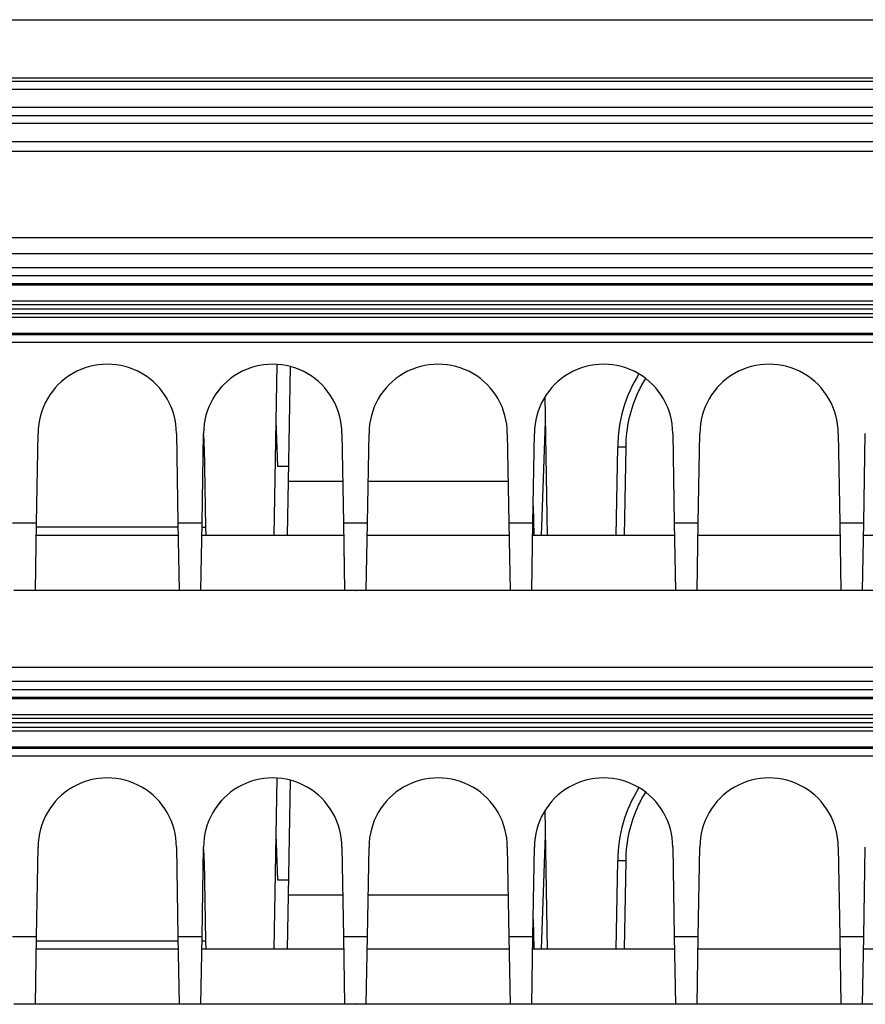
# Model space of a CAD drawing. Extents: x 2146 to 4666, y -1897 to -154.
# Drawn here: x 3789 to 3820, y -725 to -689 of the extents above; entities that cross this region are included whole.
import ezdxf

# ---------------------------------------------------------------- set-up
doc = ezdxf.new("R2010")
doc.units = 0
doc.header["$LTSCALE"] = 30
doc.layers.add('1', color=7, linetype='CONTINUOUS')

msp = doc.modelspace()

# ---------------------------------------------------------------- linework, layer by layer
at = {"layer": '1', "color": 7, "linetype": 'Continuous'}
for p, q in [((3570.102, -689.498), (3967.802, -689.498)), ((3769.429, -691.732), (3968.06, -691.732)), ((3769.645, -691.602), (3968.06, -691.602)), ((3968.06, -692.032), (3569.845, -692.032)), ((3570.152, -692.669), (3967.752, -692.669)), ((3570.152, -692.968), (3967.752, -692.968)), ((3769.448, -694.261), (3970.627, -694.261)), ((3898.715, -697.409), (3632.825, -697.409)), ((3899.499, -697.991), (3637.539, -697.991)), ((3899.499, -698.491), (3637.539, -698.491)), ((3898.514, -698.791), (3638.513, -698.791)), ((3898.514, -699.073), (3638.514, -699.073)), ((3898.515, -699.128), (3638.515, -699.128)), ((3638.517, -699.691), (3898.517, -699.691)), ((3898.518, -699.841), (3638.518, -699.841)), ((3898.457, -699.991), (3638.581, -699.991)), ((3898.517, -700.299), (3638.517, -700.299)), ((3638.518, -700.149), (3898.518, -700.149)), ((3638.516, -700.861), (3898.516, -700.861)), ((3638.516, -700.916), (3898.516, -700.916)), ((3897.515, -701.197), (3639.515, -701.197)), ((3798.662, -701.995), (3798.553, -708.198)), ((3799.084, -706.233), (3799.157, -702.074)), ((3808.484, -708.198), (3808.396, -703.157)), ((3798.625, -704.046), (3798.683, -705.691)), ((3808.267, -708.198), (3808.411, -704.068)), ((3808.412, -704.059), (3808.411, -704.068)), ((3789.95, -707.742), (3790.007, -704.498)), ((3790.007, -704.498), (3790.007, -704.498)), ((3795.023, -704.5), (3795.079, -707.742)), ((3795.95, -707.742), (3796.007, -704.498)), ((3796.007, -704.498), (3796.007, -704.498)), ((3801.023, -704.5), (3801.079, -707.742)), ((3801.95, -707.742), (3802.007, -704.498)), ((3802.007, -704.498), (3802.007, -704.498)), ((3807.023, -704.5), (3807.079, -707.742)), ((3807.95, -707.742), (3808.007, -704.498)), ((3808.007, -704.498), (3808.007, -704.498)), ((3813.023, -704.5), (3813.079, -707.742)), ((3813.95, -707.742), (3814.007, -704.498)), ((3814.007, -704.498), (3814.007, -704.498)), ((3819.023, -704.5), (3819.079, -707.742)), ((3819.95, -707.742), (3820.007, -704.498)), ((3820.007, -704.498), (3820.007, -704.498)), ((3796.032, -704.998), (3796.082, -707.904)), ((3810.976, -708.198), (3811.032, -704.998)), ((3811.276, -708.198), (3811.331, -704.998)), ((3798.683, -705.691), (3799.094, -705.691)), ((3799.097, -705.499), (3799.097, -705.499)), ((3799.05, -708.198), (3799.084, -706.233)), ((3799.084, -706.233), (3801.053, -706.233)), ((3801.977, -706.233), (3807.053, -706.233)), ((3807.961, -707.123), (3807.98, -708.198)), ((3789.079, -707.742), (3789.95, -707.742)), ((3789.908, -710.198), (3789.95, -707.742)), ((3795.082, -707.904), (3789.948, -707.904)), ((3795.079, -707.742), (3795.122, -710.198)), ((3795.079, -707.742), (3795.95, -707.742)), ((3795.908, -710.198), (3795.95, -707.742)), ((3796.082, -707.904), (3796.087, -708.198)), ((3801.079, -707.742), (3801.122, -710.198)), ((3801.079, -707.742), (3801.95, -707.742)), ((3801.908, -710.198), (3801.95, -707.742)), ((3807.079, -707.742), (3807.122, -710.198)), ((3807.079, -707.742), (3807.95, -707.742)), ((3807.908, -710.198), (3807.95, -707.742)), ((3813.079, -707.742), (3813.122, -710.198)), ((3813.079, -707.742), (3813.95, -707.742)), ((3813.908, -710.198), (3813.95, -707.742)), ((3819.079, -707.742), (3819.122, -710.198)), ((3819.079, -707.742), (3819.95, -707.742)), ((3819.908, -710.198), (3819.95, -707.742)), ((3795.087, -708.198), (3789.942, -708.198)), ((3801.087, -708.198), (3795.942, -708.198)), ((3807.087, -708.198), (3801.942, -708.198)), ((3813.087, -708.198), (3807.942, -708.198)), ((3819.087, -708.198), (3813.943, -708.198)), ((3825.087, -708.198), (3819.942, -708.198)), ((3789.908, -710.198), (3789.122, -710.198)), ((3795.122, -710.198), (3789.908, -710.198)), ((3795.908, -710.198), (3795.122, -710.198)), ((3801.122, -710.198), (3795.908, -710.198)), ((3799.015, -710.199), (3799.015, -710.199)), ((3801.908, -710.198), (3801.122, -710.198)), ((3807.122, -710.198), (3801.908, -710.198)), ((3807.908, -710.198), (3807.122, -710.198)), ((3813.122, -710.198), (3807.908, -710.198)), ((3808.015, -710.199), (3808.015, -710.199)), ((3813.908, -710.198), (3813.122, -710.198)), ((3819.122, -710.198), (3813.908, -710.198)), ((3819.908, -710.198), (3819.122, -710.198)), ((3825.122, -710.198), (3819.908, -710.198)), ((3899.499, -712.991), (3637.539, -712.991)), ((3899.499, -713.491), (3637.539, -713.491)), ((3898.514, -713.791), (3638.513, -713.791)), ((3898.514, -714.073), (3638.514, -714.073)), ((3898.515, -714.128), (3638.515, -714.128)), ((3638.517, -714.691), (3898.517, -714.691)), ((3898.518, -714.841), (3638.518, -714.841)), ((3898.457, -714.991), (3638.581, -714.991)), ((3898.517, -715.299), (3638.517, -715.299)), ((3638.518, -715.149), (3898.518, -715.149)), ((3638.516, -715.861), (3898.516, -715.861)), ((3638.516, -715.916), (3898.516, -715.916)), ((3897.515, -716.197), (3639.515, -716.197)), ((3798.662, -716.995), (3798.553, -723.198)), ((3799.084, -721.233), (3799.157, -717.074)), ((3808.484, -723.198), (3808.396, -718.157)), ((3798.625, -719.046), (3798.683, -720.691)), ((3808.267, -723.198), (3808.411, -719.068)), ((3808.412, -719.059), (3808.411, -719.068)), ((3789.95, -722.742), (3790.007, -719.498)), ((3790.007, -719.498), (3790.007, -719.498)), ((3795.023, -719.5), (3795.079, -722.742)), ((3795.95, -722.742), (3796.007, -719.498)), ((3796.007, -719.498), (3796.007, -719.498)), ((3801.023, -719.5), (3801.079, -722.742)), ((3801.95, -722.742), (3802.007, -719.498)), ((3802.007, -719.498), (3802.007, -719.498)), ((3807.023, -719.5), (3807.079, -722.742)), ((3807.95, -722.742), (3808.007, -719.498)), ((3808.007, -719.498), (3808.007, -719.498)), ((3813.023, -719.5), (3813.079, -722.742)), ((3813.95, -722.742), (3814.007, -719.498)), ((3814.007, -719.498), (3814.007, -719.498)), ((3819.023, -719.5), (3819.079, -722.742)), ((3819.95, -722.742), (3820.007, -719.498)), ((3820.007, -719.498), (3820.007, -719.498)), ((3796.032, -719.998), (3796.082, -722.904)), ((3810.976, -723.198), (3811.032, -719.998)), ((3811.276, -723.198), (3811.331, -719.998)), ((3798.683, -720.691), (3799.094, -720.691)), ((3799.097, -720.499), (3799.097, -720.499)), ((3799.05, -723.198), (3799.084, -721.233)), ((3799.084, -721.233), (3801.053, -721.233)), ((3801.977, -721.233), (3807.053, -721.233)), ((3807.961, -722.123), (3807.98, -723.198)), ((3789.079, -722.742), (3789.95, -722.742)), ((3789.908, -725.198), (3789.95, -722.742)), ((3795.082, -722.904), (3789.948, -722.904)), ((3795.079, -722.742), (3795.122, -725.198)), ((3795.079, -722.742), (3795.95, -722.742)), ((3795.908, -725.198), (3795.95, -722.742)), ((3796.082, -722.904), (3796.087, -723.198)), ((3801.079, -722.742), (3801.122, -725.198)), ((3801.079, -722.742), (3801.95, -722.742)), ((3801.908, -725.198), (3801.95, -722.742)), ((3807.079, -722.742), (3807.122, -725.198)), ((3807.079, -722.742), (3807.95, -722.742)), ((3807.908, -725.198), (3807.95, -722.742)), ((3813.079, -722.742), (3813.122, -725.198)), ((3813.079, -722.742), (3813.95, -722.742)), ((3813.908, -725.198), (3813.95, -722.742)), ((3819.079, -722.742), (3819.122, -725.198)), ((3819.079, -722.742), (3819.95, -722.742)), ((3819.908, -725.198), (3819.95, -722.742)), ((3795.087, -723.198), (3789.942, -723.198)), ((3801.087, -723.198), (3795.942, -723.198)), ((3807.087, -723.198), (3801.942, -723.198)), ((3813.087, -723.198), (3807.942, -723.198)), ((3819.087, -723.198), (3813.943, -723.198)), ((3825.087, -723.198), (3819.942, -723.198)), ((3789.908, -725.198), (3789.122, -725.198)), ((3795.122, -725.198), (3789.908, -725.198)), ((3795.908, -725.198), (3795.122, -725.198)), ((3801.122, -725.198), (3795.908, -725.198)), ((3801.908, -725.198), (3801.122, -725.198)), ((3807.122, -725.198), (3801.908, -725.198)), ((3807.908, -725.198), (3807.122, -725.198)), ((3813.122, -725.198), (3807.908, -725.198)), ((3808.015, -725.199), (3808.015, -725.199)), ((3813.908, -725.198), (3813.122, -725.198)), ((3819.122, -725.198), (3813.908, -725.198)), ((3819.908, -725.198), (3819.122, -725.198)), ((3825.122, -725.198), (3819.908, -725.198))]:
    msp.add_line(p, q, dxfattribs=at)
for points in [[(3807.023, -704.5), (3807.023, -704.5), (3807.023, -704.5), (3807.023, -704.5), (3807.023, -704.5), (3807.023, -704.5), (3807.023, -704.5), (3807.023, -704.5), (3807.023, -704.5), (3807.023, -704.5), (3807.023, -704.5), (3807.023, -704.5), (3807.023, -704.5), (3807.023, -704.5), (3807.023, -704.5), (3807.023, -704.5), (3807.023, -704.5), (3807.023, -704.5), (3807.023, -704.5)], [(3807.023, -719.5), (3807.023, -719.5), (3807.023, -719.5), (3807.023, -719.5), (3807.023, -719.5), (3807.023, -719.5), (3807.023, -719.5), (3807.023, -719.5), (3807.023, -719.5), (3807.023, -719.5), (3807.023, -719.5), (3807.023, -719.5), (3807.023, -719.5), (3807.023, -719.5), (3807.023, -719.5), (3807.023, -719.5), (3807.023, -719.5), (3807.023, -719.5), (3807.023, -719.5)]]:
    msp.add_lwpolyline(points, dxfattribs=at)
for points in [[(3795.998, -704.996), (3796.001, -704.996, -0.000351), (3796.003, -704.996, -0.000379), (3796.005, -704.996, -0.000408), (3796.007, -704.996, -0.000436), (3796.009, -704.996, -0.000469), (3796.011, -704.997, -0.000506), (3796.012, -704.997, -0.000549), (3796.014, -704.997, -0.000596), (3796.016, -704.997, -0.000652), (3796.017, -704.997, -0.000713), (3796.019, -704.997, -0.000788), (3796.02, -704.997, -0.000869), (3796.021, -704.997, -0.000972), (3796.023, -704.997, -0.001089), (3796.024, -704.997, -0.001232), (3796.025, -704.997, -0.00139), (3796.026, -704.997, -0.001617), (3796.027, -704.998, -0.001909), (3796.027, -704.998, -0.002205), (3796.028, -704.998, -0.002446), (3796.029, -704.998, -0.003241), (3796.029, -704.998, -0.004851), (3796.03, -704.998, -0.004984), (3796.03, -704.998, -0.002236), (3796.031, -704.998, -0.009733), (3796.031, -704.998, -0.034296), (3796.031, -704.998, -0.042518), (3796.032, -704.998, -0.040783)], [(3811.331, -704.998), (3811.317, -704.998, 0.000223), (3811.303, -704.998, 0.000213), (3811.288, -704.998, 0.000212), (3811.273, -704.998, 0.000224), (3811.258, -704.997, 0.000233), (3811.243, -704.997, 0.000242), (3811.228, -704.997, 0.000252), (3811.214, -704.997, 0.000266), (3811.199, -704.997, 0.000281), (3811.185, -704.997, 0.000299), (3811.171, -704.996, 0.000319), (3811.157, -704.996, 0.000344), (3811.144, -704.996, 0.000375), (3811.131, -704.996, 0.00041), (3811.119, -704.996, 0.000454), (3811.108, -704.996, 0.000503), (3811.097, -704.996, 0.000573), (3811.087, -704.996, 0.000665), (3811.078, -704.996, 0.000759), (3811.07, -704.997, 0.00084), (3811.062, -704.997, 0.001091), (3811.056, -704.997, 0.001588), (3811.05, -704.997, 0.001668), (3811.045, -704.997, 0.000878), (3811.041, -704.997, 0.003215), (3811.037, -704.998, 0.011339), (3811.034, -704.998, 0.016299), (3811.031, -704.998, 0.019586)], [(3795.948, -707.902), (3795.956, -707.902, -0.000215), (3795.964, -707.902, -0.000225), (3795.972, -707.902, -0.000236), (3795.98, -707.902, -0.000251), (3795.988, -707.902, -0.000268), (3795.995, -707.902, -0.000285), (3796.002, -707.902, -0.000306), (3796.009, -707.902, -0.000328), (3796.016, -707.902, -0.000356), (3796.022, -707.902, -0.000386), (3796.028, -707.902, -0.000423), (3796.034, -707.902, -0.000463), (3796.039, -707.902, -0.000514), (3796.044, -707.902, -0.000572), (3796.049, -707.902, -0.000643), (3796.053, -707.902, -0.000722), (3796.058, -707.902, -0.000835), (3796.061, -707.902, -0.000981), (3796.065, -707.902, -0.001132), (3796.068, -707.902, -0.001258), (3796.071, -707.902, -0.001656), (3796.073, -707.903, -0.002454), (3796.075, -707.903, -0.002563), (3796.077, -707.903, -0.001251), (3796.079, -707.903, -0.005001), (3796.08, -707.903, -0.017935), (3796.081, -707.903, -0.024923), (3796.082, -707.904, -0.028238)], [(3789.588, -710.199), (3789.587, -710.199, -0.000421), (3789.587, -710.199, -0.00042), (3789.586, -710.199, -0.00042), (3789.586, -710.199, -0.00042), (3789.586, -710.199, -0.000421), (3789.585, -710.199, -0.000421), (3789.585, -710.199, -0.000421), (3789.584, -710.199, -0.000422), (3789.584, -710.199, -0.000422), (3789.583, -710.199, -0.000423), (3789.583, -710.199, -0.000423), (3789.582, -710.199, -0.000423), (3789.582, -710.199, -0.000423), (3789.581, -710.199, -0.000425), (3789.581, -710.199, -0.000424), (3789.58, -710.199, -0.000422), (3789.58, -710.199, -0.000425), (3789.579, -710.199, -0.000435), (3789.579, -710.199, -0.000422), (3789.578, -710.199, -0.000394), (3789.578, -710.199, -0.000436), (3789.578, -710.199, -0.000521), (3789.577, -710.199, -0.000395), (3789.577, -710.199, -0.000134), (3789.576, -710.199, -0.000559), (3789.576, -710.198, -0.000963), (3789.575, -710.198, -0.00047), (3789.574, -710.198, -0.000249)], [(3789.935, -710.199), (3789.935, -710.199, 0.017825), (3789.935, -710.199, 0.018256), (3789.935, -710.199, 0.018516), (3789.935, -710.199, 0.018568), (3789.935, -710.199, 0.018412), (3789.935, -710.199, 0.018071), (3789.935, -710.199, 0.017538), (3789.935, -710.199, 0.016886), (3789.935, -710.199, 0.016097), (3789.935, -710.199, 0.015269), (3789.935, -710.199, 0.01436), (3789.935, -710.199, 0.013472), (3789.935, -710.199, 0.012574), (3789.935, -710.199, 0.011749), (3789.935, -710.199, 0.010878), (3789.935, -710.199, 0.010059), (3789.935, -710.199, 0.009406), (3789.935, -710.199, 0.008912), (3789.935, -710.199, 0.008017), (3789.935, -710.199, 0.006985), (3789.935, -710.199, 0.007183), (3789.935, -710.199, 0.007908), (3789.935, -710.199, 0.005531), (3789.935, -710.199, 0.001821), (3789.935, -710.198, 0.007201), (3789.935, -710.198, 0.010878), (3789.935, -710.198, 0.00476), (3789.935, -710.198, 0.002401)], [(3795.435, -710.199), (3795.435, -710.199, 0.026888), (3795.435, -710.199, 0.026468), (3795.435, -710.199, 0.025457), (3795.435, -710.199, 0.024055), (3795.435, -710.199, 0.0223), (3795.435, -710.199, 0.020476), (3795.435, -710.199, 0.018558), (3795.435, -710.199, 0.016783), (3795.435, -710.199, 0.015059), (3795.435, -710.199, 0.013551), (3795.435, -710.199, 0.012134), (3795.435, -710.199, 0.010922), (3795.435, -710.199, 0.009817), (3795.435, -710.199, 0.00889), (3795.435, -710.199, 0.008004), (3795.435, -710.199, 0.007233), (3795.435, -710.199, 0.006627), (3795.435, -710.199, 0.006174), (3795.435, -710.199, 0.005471), (3795.435, -710.199, 0.004712), (3795.435, -710.199, 0.004797), (3795.435, -710.199, 0.00523), (3795.435, -710.199, 0.003627), (3795.435, -710.199, 0.00119), (3795.435, -710.198, 0.00469), (3795.435, -710.198, 0.007024), (3795.435, -710.198, 0.003057), (3795.436, -710.198, 0.001539)], [(3801.588, -710.199), (3801.587, -710.199, -0.000419), (3801.587, -710.199, -0.000419), (3801.586, -710.199, -0.000419), (3801.586, -710.199, -0.000419), (3801.586, -710.199, -0.00042), (3801.585, -710.199, -0.00042), (3801.585, -710.199, -0.000421), (3801.584, -710.199, -0.000421), (3801.584, -710.199, -0.000421), (3801.583, -710.199, -0.000422), (3801.583, -710.199, -0.000422), (3801.582, -710.199, -0.000422), (3801.582, -710.199, -0.000423), (3801.581, -710.199, -0.000424), (3801.581, -710.199, -0.000424), (3801.58, -710.199, -0.000421), (3801.58, -710.199, -0.000426), (3801.579, -710.199, -0.000435), (3801.579, -710.199, -0.000423), (3801.578, -710.199, -0.000395), (3801.578, -710.199, -0.000436), (3801.578, -710.199, -0.000521), (3801.577, -710.199, -0.000395), (3801.577, -710.199, -0.000134), (3801.576, -710.199, -0.00056), (3801.576, -710.198, -0.000965), (3801.575, -710.198, -0.000471), (3801.574, -710.198, -0.000249)], [(3801.935, -710.198), (3801.935, -710.198, -0.003556), (3801.935, -710.198, -0.003777), (3801.935, -710.198, -0.004027), (3801.935, -710.198, -0.004288), (3801.935, -710.198, -0.004586), (3801.935, -710.199, -0.004899), (3801.935, -710.199, -0.005256), (3801.935, -710.199, -0.005631), (3801.935, -710.199, -0.00606), (3801.935, -710.199, -0.006512), (3801.935, -710.199, -0.007027), (3801.935, -710.199, -0.007566), (3801.935, -710.199, -0.00819), (3801.935, -710.199, -0.008855), (3801.935, -710.199, -0.00957), (3801.935, -710.199, -0.010269), (3801.935, -710.199, -0.011213), (3801.935, -710.199, -0.012349), (3801.935, -710.199, -0.01297), (3801.935, -710.199, -0.012964), (3801.935, -710.199, -0.015297), (3801.935, -710.199, -0.01956), (3801.935, -710.199, -0.015849), (3801.935, -710.199, -0.005608), (3801.935, -710.199, -0.023598), (3801.935, -710.199, -0.04315), (3801.935, -710.199, -0.021466), (3801.935, -710.199, -0.011329)], [(3807.435, -710.199), (3807.435, -710.199, 0.029624), (3807.435, -710.199, 0.028865), (3807.435, -710.199, 0.027364), (3807.435, -710.199, 0.02544), (3807.435, -710.199, 0.023166), (3807.435, -710.199, 0.020915), (3807.435, -710.199, 0.018646), (3807.435, -710.199, 0.016622), (3807.435, -710.199, 0.014719), (3807.435, -710.199, 0.0131), (3807.435, -710.199, 0.011615), (3807.435, -710.199, 0.01037), (3807.435, -710.199, 0.009254), (3807.435, -710.199, 0.008331), (3807.435, -710.199, 0.007462), (3807.435, -710.199, 0.006714), (3807.435, -710.199, 0.006128), (3807.435, -710.199, 0.005691), (3807.435, -710.199, 0.005029), (3807.435, -710.199, 0.004322), (3807.435, -710.199, 0.00439), (3807.435, -710.199, 0.004778), (3807.435, -710.199, 0.003308), (3807.435, -710.199, 0.001084), (3807.435, -710.198, 0.004271), (3807.435, -710.198, 0.006382), (3807.436, -710.198, 0.002773), (3807.436, -710.198, 0.001395)], [(3813.588, -710.199), (3813.587, -710.199, -0.000425), (3813.587, -710.199, -0.000424), (3813.586, -710.199, -0.000423), (3813.586, -710.199, -0.000424), (3813.585, -710.199, -0.000424), (3813.585, -710.199, -0.000424), (3813.585, -710.199, -0.000424), (3813.584, -710.199, -0.000424), (3813.584, -710.199, -0.000424), (3813.583, -710.199, -0.000424), (3813.583, -710.199, -0.000424), (3813.582, -710.199, -0.000424), (3813.582, -710.199, -0.000424), (3813.581, -710.199, -0.000425), (3813.581, -710.199, -0.000424), (3813.58, -710.199, -0.000422), (3813.58, -710.199, -0.000425), (3813.579, -710.199, -0.000434), (3813.579, -710.199, -0.000422), (3813.578, -710.199, -0.000394), (3813.578, -710.199, -0.000435), (3813.578, -710.199, -0.000519), (3813.577, -710.199, -0.000393), (3813.577, -710.199, -0.000134), (3813.576, -710.199, -0.000556), (3813.576, -710.198, -0.000957), (3813.575, -710.198, -0.000467), (3813.574, -710.198, -0.000247)], [(3813.935, -710.198), (3813.935, -710.198, -0.003289), (3813.935, -710.198, -0.003494), (3813.935, -710.198, -0.003727), (3813.935, -710.198, -0.003971), (3813.935, -710.198, -0.004249), (3813.935, -710.199, -0.004542), (3813.935, -710.199, -0.004877), (3813.935, -710.199, -0.005231), (3813.935, -710.199, -0.005637), (3813.935, -710.199, -0.006067), (3813.935, -710.199, -0.006559), (3813.935, -710.199, -0.007077), (3813.935, -710.199, -0.007682), (3813.935, -710.199, -0.008332), (3813.935, -710.199, -0.009039), (3813.935, -710.199, -0.009741), (3813.935, -710.199, -0.010691), (3813.935, -710.199, -0.011844), (3813.935, -710.199, -0.012527), (3813.935, -710.199, -0.012613), (3813.935, -710.199, -0.015007), (3813.935, -710.199, -0.019393), (3813.935, -710.199, -0.015905), (3813.935, -710.199, -0.005666), (3813.935, -710.199, -0.023988), (3813.935, -710.199, -0.04483), (3813.935, -710.199, -0.022688), (3813.935, -710.199, -0.012053)], [(3819.095, -710.199), (3819.095, -710.199, -0.007599), (3819.095, -710.199, -0.006975), (3819.095, -710.199, -0.008727), (3819.095, -710.199, -0.01346), (3819.095, -710.199, -0.017468), (3819.095, -710.199, -0.021164), (3819.095, -710.199, -0.024436), (3819.095, -710.199, -0.027445), (3819.095, -710.199, -0.028893), (3819.095, -710.199, -0.029229), (3819.095, -710.199, -0.027844), (3819.095, -710.199, -0.025789), (3819.095, -710.199, -0.022817), (3819.095, -710.199, -0.019984), (3819.095, -710.199, -0.017013), (3819.095, -710.199, -0.014538), (3819.095, -710.199, -0.012217), (3819.095, -710.199, -0.010374), (3819.095, -710.199, -0.008718), (3819.095, -710.199, -0.00742), (3819.095, -710.199, -0.006267), (3819.095, -710.199, -0.005358), (3819.095, -710.199, -0.004561), (3819.095, -710.199, -0.003931), (3819.095, -710.199, -0.003356), (3819.095, -710.199, -0.002886), (3819.095, -710.199, -0.00251), (3819.095, -710.199, -0.002219), (3819.095, -710.199, -0.001863), (3819.095, -710.199, -0.001529), (3819.095, -710.199, -0.00147), (3819.095, -710.199, -0.001491), (3819.094, -710.199, -0.000981), (3819.094, -710.199, -0.000346), (3819.094, -710.199, -0.001152), (3819.094, -710.198, -0.00151), (3819.094, -710.198, -0.000609), (3819.094, -710.198, -0.000303)], [(3819.435, -710.199), (3819.435, -710.199, 0.020878), (3819.435, -710.199, 0.021075), (3819.435, -710.199, 0.020975), (3819.435, -710.199, 0.020593), (3819.435, -710.199, 0.01993), (3819.435, -710.199, 0.019087), (3819.435, -710.199, 0.018051), (3819.435, -710.199, 0.016962), (3819.435, -710.199, 0.015786), (3819.435, -710.199, 0.014657), (3819.435, -710.199, 0.013508), (3819.435, -710.199, 0.012454), (3819.435, -710.199, 0.01144), (3819.435, -710.199, 0.010547), (3819.435, -710.199, 0.009649), (3819.435, -710.199, 0.008835), (3819.435, -710.199, 0.008189), (3819.435, -710.199, 0.007703), (3819.435, -710.199, 0.006886), (3819.435, -710.199, 0.00597), (3819.435, -710.199, 0.006113), (3819.435, -710.199, 0.006705), (3819.435, -710.199, 0.004673), (3819.435, -710.199, 0.001536), (3819.435, -710.198, 0.006068), (3819.435, -710.198, 0.009137), (3819.435, -710.198, 0.003991), (3819.435, -710.198, 0.002012)], [(3795.998, -719.996), (3796.001, -719.996, -0.000359), (3796.003, -719.996, -0.000387), (3796.005, -719.996, -0.000417), (3796.007, -719.996, -0.000445), (3796.009, -719.996, -0.000479), (3796.011, -719.997, -0.000517), (3796.012, -719.997, -0.000561), (3796.014, -719.997, -0.000608), (3796.016, -719.997, -0.000666), (3796.017, -719.997, -0.000728), (3796.019, -719.997, -0.000805), (3796.02, -719.997, -0.000888), (3796.021, -719.997, -0.000993), (3796.023, -719.997, -0.001112), (3796.024, -719.997, -0.001258), (3796.025, -719.997, -0.00142), (3796.026, -719.997, -0.001651), (3796.027, -719.998, -0.00195), (3796.027, -719.998, -0.002252), (3796.028, -719.998, -0.002497), (3796.029, -719.998, -0.003309), (3796.029, -719.998, -0.004952), (3796.03, -719.998, -0.005087), (3796.03, -719.998, -0.002282), (3796.031, -719.998, -0.00993), (3796.031, -719.998, -0.034937), (3796.031, -719.998, -0.043118), (3796.032, -719.998, -0.041114)], [(3811.331, -719.998), (3811.317, -719.998, 0.000224), (3811.303, -719.998, 0.000214), (3811.288, -719.998, 0.000213), (3811.273, -719.998, 0.000225), (3811.258, -719.997, 0.000234), (3811.243, -719.997, 0.000243), (3811.228, -719.997, 0.000253), (3811.214, -719.997, 0.000267), (3811.199, -719.997, 0.000282), (3811.185, -719.997, 0.0003), (3811.171, -719.996, 0.000321), (3811.157, -719.996, 0.000346), (3811.144, -719.996, 0.000376), (3811.131, -719.996, 0.000412), (3811.119, -719.996, 0.000456), (3811.108, -719.996, 0.000506), (3811.097, -719.996, 0.000576), (3811.087, -719.996, 0.000668), (3811.078, -719.996, 0.000763), (3811.07, -719.997, 0.000844), (3811.062, -719.997, 0.001096), (3811.056, -719.997, 0.001596), (3811.05, -719.997, 0.001676), (3811.045, -719.997, 0.000882), (3811.041, -719.997, 0.003232), (3811.037, -719.998, 0.011397), (3811.034, -719.998, 0.01638), (3811.031, -719.998, 0.01968)], [(3795.948, -722.902), (3795.956, -722.902, -0.000217), (3795.964, -722.902, -0.000227), (3795.972, -722.902, -0.000239), (3795.98, -722.902, -0.000253), (3795.988, -722.902, -0.00027), (3795.995, -722.902, -0.000288), (3796.002, -722.902, -0.000309), (3796.009, -722.902, -0.000332), (3796.016, -722.902, -0.000359), (3796.022, -722.902, -0.00039), (3796.028, -722.902, -0.000427), (3796.034, -722.902, -0.000467), (3796.039, -722.902, -0.000519), (3796.044, -722.902, -0.000577), (3796.049, -722.902, -0.000649), (3796.053, -722.902, -0.000729), (3796.058, -722.902, -0.000844), (3796.061, -722.902, -0.00099), (3796.065, -722.902, -0.001143), (3796.068, -722.902, -0.00127), (3796.071, -722.902, -0.001672), (3796.073, -722.903, -0.002478), (3796.075, -722.903, -0.002588), (3796.077, -722.903, -0.001263), (3796.079, -722.903, -0.005049), (3796.08, -722.903, -0.018105), (3796.081, -722.903, -0.025144), (3796.082, -722.904, -0.028459)], [(3789.588, -725.199), (3789.587, -725.199, -0.000389), (3789.587, -725.199, -0.000388), (3789.586, -725.199, -0.000388), (3789.586, -725.199, -0.000389), (3789.586, -725.199, -0.000389), (3789.585, -725.199, -0.00039), (3789.585, -725.199, -0.00039), (3789.584, -725.199, -0.00039), (3789.584, -725.199, -0.00039), (3789.583, -725.199, -0.000391), (3789.583, -725.199, -0.000391), (3789.582, -725.199, -0.000391), (3789.582, -725.199, -0.000392), (3789.581, -725.199, -0.000393), (3789.581, -725.199, -0.000392), (3789.58, -725.199, -0.00039), (3789.58, -725.199, -0.000394), (3789.579, -725.199, -0.000402), (3789.579, -725.199, -0.000391), (3789.578, -725.199, -0.000365), (3789.578, -725.199, -0.000403), (3789.578, -725.199, -0.000482), (3789.577, -725.199, -0.000365), (3789.577, -725.199, -0.000124), (3789.576, -725.199, -0.000517), (3789.576, -725.198, -0.000891), (3789.575, -725.198, -0.000435), (3789.574, -725.198, -0.00023)], [(3789.935, -725.199), (3789.935, -725.199, 0.015856), (3789.935, -725.199, 0.015924), (3789.935, -725.199, 0.015863), (3789.935, -725.199, 0.015681), (3789.935, -725.199, 0.01537), (3789.935, -725.199, 0.01497), (3789.935, -725.199, 0.014463), (3789.935, -725.199, 0.013909), (3789.935, -725.199, 0.013283), (3789.935, -725.199, 0.012653), (3789.935, -725.199, 0.011977), (3789.935, -725.199, 0.011325), (3789.935, -725.199, 0.010669), (3789.935, -725.199, 0.010067), (3789.935, -725.199, 0.009422), (3789.935, -725.199, 0.008803), (3789.935, -725.199, 0.008322), (3789.935, -725.199, 0.007969), (3789.935, -725.199, 0.007246), (3789.935, -725.199, 0.006373), (3789.935, -725.199, 0.006616), (3789.935, -725.199, 0.00736), (3789.935, -725.199, 0.0052), (3789.935, -725.199, 0.001721), (3789.935, -725.199, 0.006836), (3789.935, -725.198, 0.010482), (3789.935, -725.198, 0.004642), (3789.935, -725.198, 0.002354)], [(3795.435, -725.199), (3795.435, -725.199, 0.023121), (3795.435, -725.199, 0.021839), (3795.435, -725.199, 0.020304), (3795.435, -725.199, 0.018741), (3795.435, -725.199, 0.017107), (3795.435, -725.199, 0.015591), (3795.435, -725.199, 0.014109), (3795.435, -725.199, 0.012798), (3795.435, -725.199, 0.01156), (3795.435, -725.199, 0.01049), (3795.435, -725.199, 0.009491), (3795.435, -725.199, 0.008634), (3795.435, -725.199, 0.00785), (3795.435, -725.199, 0.007188), (3795.435, -725.199, 0.006545), (3795.435, -725.199, 0.005976), (3795.435, -725.199, 0.005533), (3795.435, -725.199, 0.005205), (3795.435, -725.199, 0.004658), (3795.435, -725.199, 0.004045), (3795.435, -725.199, 0.004152), (3795.435, -725.199, 0.004567), (3795.435, -725.199, 0.003195), (3795.435, -725.199, 0.001052), (3795.435, -725.199, 0.004165), (3795.435, -725.198, 0.006315), (3795.435, -725.198, 0.002776), (3795.436, -725.198, 0.001403)], [(3801.588, -725.199), (3801.587, -725.199, -0.000388), (3801.587, -725.199, -0.000387), (3801.586, -725.199, -0.000387), (3801.586, -725.199, -0.000388), (3801.586, -725.199, -0.000388), (3801.585, -725.199, -0.000389), (3801.585, -725.199, -0.000389), (3801.584, -725.199, -0.00039), (3801.584, -725.199, -0.00039), (3801.583, -725.199, -0.00039), (3801.583, -725.199, -0.000391), (3801.582, -725.199, -0.000391), (3801.582, -725.199, -0.000391), (3801.581, -725.199, -0.000393), (3801.581, -725.199, -0.000392), (3801.58, -725.199, -0.00039), (3801.58, -725.199, -0.000394), (3801.579, -725.199, -0.000402), (3801.579, -725.199, -0.000391), (3801.578, -725.199, -0.000365), (3801.578, -725.199, -0.000404), (3801.578, -725.199, -0.000482), (3801.577, -725.199, -0.000366), (3801.577, -725.199, -0.000124), (3801.576, -725.199, -0.000518), (3801.576, -725.198, -0.000893), (3801.575, -725.198, -0.000436), (3801.574, -725.198, -0.000231)], [(3801.935, -725.198), (3801.935, -725.198, -0.003472), (3801.935, -725.198, -0.003666), (3801.935, -725.198, -0.003883), (3801.935, -725.198, -0.004109), (3801.935, -725.199, -0.004363), (3801.935, -725.199, -0.004627), (3801.935, -725.199, -0.004925), (3801.935, -725.199, -0.005234), (3801.935, -725.199, -0.005583), (3801.935, -725.199, -0.005947), (3801.935, -725.199, -0.006356), (3801.935, -725.199, -0.006777), (3801.935, -725.199, -0.007261), (3801.935, -725.199, -0.007771), (3801.935, -725.199, -0.008307), (3801.935, -725.199, -0.008821), (3801.935, -725.199, -0.009529), (3801.935, -725.199, -0.010388), (3801.935, -725.199, -0.010804), (3801.935, -725.199, -0.010713), (3801.935, -725.199, -0.012554), (3801.935, -725.199, -0.015965), (3801.935, -725.199, -0.012905), (3801.935, -725.199, -0.004568), (3801.935, -725.199, -0.01925), (3801.935, -725.199, -0.035715), (3801.935, -725.199, -0.018222), (3801.935, -725.199, -0.009765)], [(3807.435, -725.199), (3807.435, -725.199, 0.025273), (3807.435, -725.199, 0.023445), (3807.435, -725.199, 0.021371), (3807.435, -725.199, 0.019359), (3807.435, -725.199, 0.017347), (3807.435, -725.199, 0.015554), (3807.435, -725.199, 0.013861), (3807.435, -725.199, 0.012411), (3807.435, -725.199, 0.011078), (3807.435, -725.199, 0.009953), (3807.435, -725.199, 0.008925), (3807.435, -725.199, 0.008058), (3807.435, -725.199, 0.007277), (3807.435, -725.199, 0.006625), (3807.435, -725.199, 0.006002), (3807.435, -725.199, 0.005457), (3807.435, -725.199, 0.005033), (3807.435, -725.199, 0.004719), (3807.435, -725.199, 0.00421), (3807.435, -725.199, 0.003648), (3807.435, -725.199, 0.003735), (3807.435, -725.199, 0.0041), (3807.435, -725.199, 0.002862), (3807.435, -725.199, 0.000942), (3807.435, -725.199, 0.003724), (3807.435, -725.198, 0.005633), (3807.436, -725.198, 0.002471), (3807.436, -725.198, 0.001248)], [(3813.588, -725.199), (3813.587, -725.199, -0.000393), (3813.587, -725.199, -0.000392), (3813.586, -725.199, -0.000391), (3813.586, -725.199, -0.000392), (3813.585, -725.199, -0.000392), (3813.585, -725.199, -0.000392), (3813.585, -725.199, -0.000392), (3813.584, -725.199, -0.000392), (3813.584, -725.199, -0.000392), (3813.583, -725.199, -0.000392), (3813.583, -725.199, -0.000392), (3813.582, -725.199, -0.000392), (3813.582, -725.199, -0.000392), (3813.581, -725.199, -0.000393), (3813.581, -725.199, -0.000392), (3813.58, -725.199, -0.00039), (3813.58, -725.199, -0.000393), (3813.579, -725.199, -0.000401), (3813.579, -725.199, -0.00039), (3813.578, -725.199, -0.000364), (3813.578, -725.199, -0.000402), (3813.578, -725.199, -0.00048), (3813.577, -725.199, -0.000363), (3813.577, -725.199, -0.000123), (3813.576, -725.199, -0.000514), (3813.576, -725.198, -0.000885), (3813.575, -725.198, -0.000431), (3813.574, -725.198, -0.000228)], [(3813.935, -725.198), (3813.935, -725.198, -0.003173), (3813.935, -725.198, -0.003352), (3813.935, -725.198, -0.003553), (3813.935, -725.198, -0.003762), (3813.935, -725.199, -0.003997), (3813.935, -725.199, -0.004243), (3813.935, -725.199, -0.004521), (3813.935, -725.199, -0.004812), (3813.935, -725.199, -0.005141), (3813.935, -725.199, -0.005486), (3813.935, -725.199, -0.005875), (3813.935, -725.199, -0.006281), (3813.935, -725.199, -0.006748), (3813.935, -725.199, -0.007245), (3813.935, -725.199, -0.007775), (3813.935, -725.199, -0.008292), (3813.935, -725.199, -0.009003), (3813.935, -725.199, -0.00987), (3813.935, -725.199, -0.010334), (3813.935, -725.199, -0.010317), (3813.935, -725.199, -0.012184), (3813.935, -725.199, -0.015646), (3813.935, -725.199, -0.012791), (3813.935, -725.199, -0.004556), (3813.935, -725.199, -0.019314), (3813.935, -725.199, -0.036625), (3813.935, -725.199, -0.019049), (3813.935, -725.199, -0.010294)], [(3819.095, -725.199), (3819.095, -725.199, -0.006068), (3819.095, -725.199, -0.005079), (3819.095, -725.199, -0.006461), (3819.095, -725.199, -0.010454), (3819.095, -725.199, -0.013176), (3819.095, -725.199, -0.015196), (3819.095, -725.199, -0.016494), (3819.095, -725.199, -0.01751), (3819.095, -725.199, -0.017475), (3819.095, -725.199, -0.017067), (3819.095, -725.199, -0.015929), (3819.095, -725.199, -0.01473), (3819.095, -725.199, -0.013174), (3819.095, -725.199, -0.011781), (3819.095, -725.199, -0.010293), (3819.095, -725.199, -0.009051), (3819.095, -725.199, -0.007828), (3819.095, -725.199, -0.006837), (3819.095, -725.199, -0.005901), (3819.095, -725.199, -0.005149), (3819.095, -725.199, -0.00445), (3819.095, -725.199, -0.003887), (3819.095, -725.199, -0.003375), (3819.095, -725.199, -0.002965), (3819.095, -725.199, -0.002575), (3819.095, -725.199, -0.002252), (3819.095, -725.199, -0.00199), (3819.095, -725.199, -0.00179), (3819.095, -725.199, -0.001523), (3819.095, -725.199, -0.001265), (3819.095, -725.199, -0.001241), (3819.095, -725.199, -0.001291), (3819.094, -725.199, -0.000852), (3819.094, -725.199, -0.00028), (3819.094, -725.199, -0.001045), (3819.094, -725.198, -0.00142), (3819.094, -725.198, -0.000576), (3819.094, -725.198, -0.000284)], [(3819.435, -725.199), (3819.435, -725.199, 0.018333), (3819.435, -725.199, 0.018029), (3819.435, -725.199, 0.017535), (3819.435, -725.199, 0.016917), (3819.435, -725.199, 0.016157), (3819.435, -725.199, 0.015351), (3819.435, -725.199, 0.014463), (3819.435, -725.199, 0.013594), (3819.435, -725.199, 0.012695), (3819.435, -725.199, 0.011855), (3819.435, -725.199, 0.011013), (3819.435, -725.199, 0.010245), (3819.435, -725.199, 0.009507), (3819.435, -725.199, 0.008856), (3819.435, -725.199, 0.008191), (3819.435, -725.199, 0.007579), (3819.435, -725.199, 0.007101), (3819.435, -725.199, 0.006748), (3819.435, -725.199, 0.006094), (3819.435, -725.199, 0.005331), (3819.435, -725.199, 0.005508), (3819.435, -725.199, 0.006099), (3819.435, -725.199, 0.004292), (3819.435, -725.199, 0.001418), (3819.435, -725.199, 0.005624), (3819.435, -725.198, 0.008586), (3819.435, -725.198, 0.003792), (3819.435, -725.198, 0.001921)]]:
    msp.add_lwpolyline(points, format="xyb", dxfattribs=at)
for centre, radius, start, end in [((3792.515, -704.498), 2.508, 359.9659, 179.999), ((3798.515, -704.498), 2.508, 359.9612, 180), ((3804.515, -704.498), 2.508, 359.9649, 180), ((3810.515, -704.498), 2.508, 359.9647, 180.0001), ((3816.515, -704.498), 2.508, 359.9646, 180.0003), ((3798.515, -704.498), 2.508, 119.9613, 179.9994), ((3816.044, -705.002), 5.012, 147.9517, 179.9612), ((3791.032, -704.998), 5, 0, 5.6586), ((3792.515, -719.498), 2.508, 359.9678, 179.9996), ((3798.515, -719.498), 2.508, 359.9612, 180), ((3804.515, -719.498), 2.508, 359.9668, 180.0006), ((3810.515, -719.498), 2.508, 359.9666, 180.0007), ((3816.515, -719.498), 2.508, 359.9665, 180.0009), ((3798.515, -719.498), 2.508, 119.9608, 179.9999), ((3816.044, -720.002), 5.012, 147.9517, 179.9615), ((3791.032, -719.998), 5, 0, 5.6586)]:
    msp.add_arc(centre, radius, start, end, dxfattribs=at)
for points in [[(3967.752, -693.256), (3901.743, -693.256), (3835.733, -693.256), (3769.724, -693.256)], [(3967.752, -693.926), (3901.748, -693.926), (3835.744, -693.926), (3769.74, -693.926)]]:
    msp.add_open_spline(points, degree=3, dxfattribs=at)
for points, knots in [([(3811.331, -704.998), (3811.332, -704.298), (3811.528, -703.426), (3811.948, -702.659), (3812.042, -702.509)], [2, 2, 2, 2, 6.424685, 7.553635, 7.553635, 7.553635, 7.553635]), ([(3789.56, -710.199), (3789.553, -710.199), (3789.557, -710.198), (3789.56, -710.198), (3789.561, -710.198)], [0, 0, 0, 0, 0.3110465, 0.4505915, 0.4505915, 0.4505915, 0.4505915]), ([(3801.56, -710.199), (3801.553, -710.199), (3801.557, -710.198), (3801.56, -710.198), (3801.561, -710.198)], [0, 0, 0, 0, 0.3110465, 0.4505915, 0.4505915, 0.4505915, 0.4505915]), ([(3813.56, -710.199), (3813.553, -710.199), (3813.557, -710.198), (3813.56, -710.198), (3813.561, -710.198)], [0, 0, 0, 0, 0.3110465, 0.4505915, 0.4505915, 0.4505915, 0.4505915]), ([(3811.331, -719.998), (3811.332, -719.298), (3811.528, -718.426), (3811.948, -717.659), (3812.042, -717.509)], [2, 2, 2, 2, 6.424685, 7.553635, 7.553635, 7.553635, 7.553635]), ([(3789.56, -725.199), (3789.553, -725.199), (3789.557, -725.198), (3789.56, -725.198), (3789.561, -725.198)], [0, 0, 0, 0, 0.3110465, 0.4505915, 0.4505915, 0.4505915, 0.4505915]), ([(3801.56, -725.199), (3801.553, -725.199), (3801.557, -725.198), (3801.56, -725.198), (3801.561, -725.198)], [0, 0, 0, 0, 0.3110465, 0.4505915, 0.4505915, 0.4505915, 0.4505915]), ([(3813.56, -725.199), (3813.553, -725.199), (3813.557, -725.198), (3813.56, -725.198), (3813.561, -725.198)], [0, 0, 0, 0, 0.3110465, 0.4505915, 0.4505915, 0.4505915, 0.4505915])]:
    msp.add_open_spline(points, degree=3, knots=knots, dxfattribs=at)

doc.saveas('drawing.dxf')
